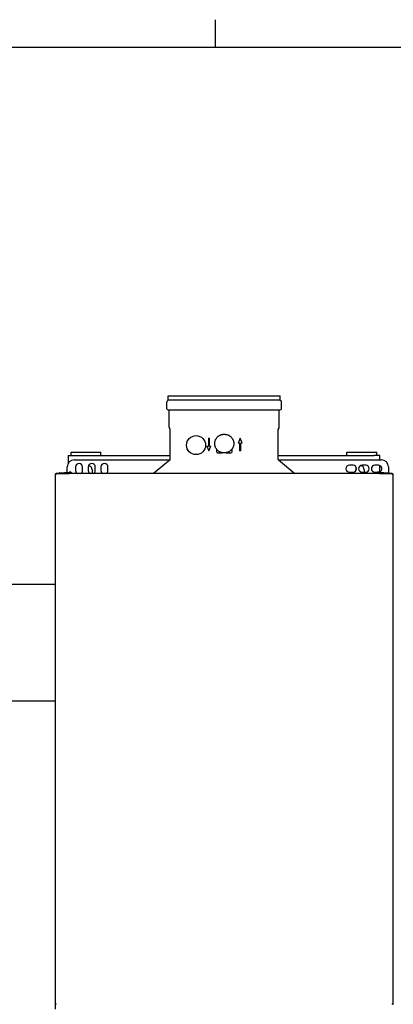
# Model space of a CAD drawing. Extents: x 0 to 5940, y 0 to 4200.
# Drawn here: x 3435 to 3965, y 2742 to 4139 of the extents above; entities that cross this region are included whole.
import ezdxf

# ---------------------------------------------------------------- set-up
doc = ezdxf.new("R2010")
doc.units = 0
doc.header["$LTSCALE"] = 10
doc.layers.get('0').update_dxf_attribs({"linetype": 'CONTINUOUS'})
doc.layers.add('RAHMEN_0', color=179, linetype='CONTINUOUS')
doc.layers.add('SICHTBARE_KANTEN_DIN_', color=179, linetype='CONTINUOUS')

# ---------------------------------------------------------------- blocks, each defined once
blk = doc.blocks.new('RÄNDER_DEFAULT_BORDER')
at = {"layer": 'RAHMEN_0', "color": 7}
blk.add_line((371.25, 410), (371.25, 413.9), dxfattribs=at)
at = {"layer": 'RAHMEN_0', "color": 7, "flags": 128}
blk.add_lwpolyline([(10, 10), (10, 410), (584, 410), (584, 10), (10, 10)], dxfattribs=at)

msp = doc.modelspace()

# ---------------------------------------------------------------- linework, layer by layer
at = {"layer": 'SICHTBARE_KANTEN_DIN_', "color": 7}
for p, q in [((3643.7, 3586.8), (3643.7, 3596.7)), ((3645.4, 3599), (3644.3, 3598)), ((3645.4, 3605.2), (3804.4, 3605.2)), ((3645.4, 3599), (3645.4, 3605.2)), ((3804.4, 3599), (3645.4, 3599)), ((3804.4, 3599), (3804.4, 3605.2)), ((3804.4, 3599), (3805.6, 3598)), ((3806.2, 3586.8), (3806.2, 3596.7)), ((3804.4, 3585), (3645.4, 3585)), ((3646.9, 3560.7), (3646.9, 3584.5)), ((3802.9, 3560.7), (3802.9, 3584.5)), ((3648.3, 3557.4), (3647.2, 3559.6)), ((3648.4, 3515), (3648.4, 3557)), ((3801.4, 3515), (3801.4, 3557)), ((3801.5, 3557.4), (3802.7, 3559.6)), ((3702.4, 3544.9), (3704, 3544.9)), ((3702.4, 3544.9), (3702.4, 3533.6)), ((3704, 3533.6), (3704, 3544.9)), ((3747.5, 3544.9), (3744.7, 3538.1)), ((3746.7, 3538.1), (3744.7, 3538.1)), ((3746.7, 3538.1), (3746.7, 3526.9)), ((3750.3, 3538.1), (3747.5, 3544.9)), ((3750.3, 3538.1), (3748.3, 3538.1)), ((3748.3, 3526.9), (3748.3, 3538.1)), ((3507.7, 3525.3), (3550.1, 3525.3)), ((3507.7, 3520.3), (3507.7, 3525.3)), ((3550.1, 3520.3), (3550.1, 3525.3)), ((3700.4, 3533.6), (3702.4, 3533.6)), ((3700.4, 3533.6), (3703.2, 3526.9)), ((3703.2, 3526.9), (3706, 3533.6)), ((3704, 3533.6), (3706, 3533.6)), ((3714.4, 3525.4), (3714.4, 3529.1)), ((3715.4, 3524.4), (3722, 3524.4)), ((3720.7, 3524.8), (3720.7, 3524.4)), ((3727.9, 3524.4), (3734.5, 3524.4)), ((3729.2, 3524.8), (3729.2, 3524.4)), ((3735.5, 3529.1), (3735.5, 3525.4)), ((3748.3, 3526.9), (3746.7, 3526.9)), ((3898.7, 3525.3), (3941.1, 3525.3)), ((3898.7, 3520.3), (3898.7, 3525.3)), ((3941.1, 3520.3), (3941.1, 3525.3)), ((3503.4, 3520.3), (3511.4, 3520.3)), ((3503.4, 3520.3), (3503.4, 3508.9)), ((3511.4, 3520.3), (3648.4, 3520.3)), ((3512.2, 3514.2), (3648, 3514.2)), ((3648.1, 3514.2), (3624.8, 3494.7)), ((3648.4, 3515), (3648.4, 3515)), ((3801.4, 3520.3), (3937.4, 3520.3)), ((3801.4, 3515), (3801.4, 3515)), ((3801.8, 3514.2), (3825.1, 3494.7)), ((3801.9, 3514.2), (3947.7, 3514.2)), ((3945.4, 3520.3), (3937.4, 3520.3)), ((3945.4, 3514.2), (3945.4, 3520.3)), ((3484.9, 3493.9), (3486.5, 3493.9)), ((3484.9, 3493.9), (3484.9, 3493.1)), ((3485.7, 3493.9), (3485.4, 3494.2)), ((3485.7, 3494.2), (3486.5, 3494.2)), ((3485.7, 3493.9), (3485.7, 3494.2)), ((3962.9, 3494.7), (3486.5, 3494.7)), ((3486.5, 3493.9), (3486.5, 3494.2)), ((3486.5, 3493.1), (3486.5, 3493.9)), ((3488.1, 3494.7), (3492.7, 3494.7)), ((3490.6, 3496), (3490.6, 3495.2)), ((3490.6, 3496), (3491, 3496)), ((3490.6, 3495.2), (3491, 3495.2)), ((3491.5, 3495.1), (3491.2, 3495.2)), ((3491.3, 3496.1), (3504.9, 3496.8)), ((3492.7, 3494.7), (3491.5, 3495.1)), ((3491.5, 3495.1), (3504.1, 3494.8)), ((3491.5, 3495.1), (3491.5, 3495.1)), ((3504.3, 3494.8), (3496.2, 3494.7)), ((3496.2, 3494.7), (3499.4, 3494.7)), ((3499.4, 3494.7), (3499.4, 3494.7)), ((3502.2, 3496.7), (3502.2, 3504.2)), ((3502.2, 3494.7), (3502.2, 3494.8)), ((3504.9, 3496.4), (3504.9, 3496.8)), ((3506.2, 3496.8), (3504.9, 3496.8)), ((3504.9, 3496.4), (3504.9, 3495)), ((3504.9, 3495), (3504.9, 3494.8)), ((3504.9, 3494.7), (3504.9, 3494.7)), ((3507.2, 3496.8), (3506.2, 3496.8)), ((3507.2, 3496.8), (3507.2, 3496.8)), ((3507.2, 3496.8), (3507.2, 3496.8)), ((3507.2, 3496.8), (3507.2, 3496.8)), ((3507.2, 3496.8), (3507.2, 3496.8)), ((3507.4, 3496.7), (3507.5, 3496.6)), ((3507.5, 3496.6), (3507.6, 3496.5)), ((3507.6, 3496.3), (3507.6, 3496.3)), ((3507.6, 3496.3), (3507.6, 3494.7)), ((3514, 3504.2), (3514, 3499.2)), ((3524, 3499.2), (3524, 3504.2)), ((3532, 3504.2), (3532, 3499.2)), ((3537.4, 3500.3), (3537.4, 3494.7)), ((3542, 3499.2), (3542, 3504.2)), ((3550, 3504.2), (3550, 3499.2)), ((3560, 3499.2), (3560, 3504.2)), ((3907.5, 3506.7), (3902.5, 3506.7)), ((3902.5, 3496.7), (3907.5, 3496.7)), ((3911.4, 3498.6), (3911.4, 3500.3)), ((3925.5, 3506.7), (3920.5, 3506.7)), ((3920.5, 3496.7), (3925.5, 3496.7)), ((3923.4, 3500.3), (3923.4, 3496.7)), ((3943.5, 3506.7), (3938.5, 3506.7)), ((3938.5, 3496.7), (3942, 3496.7)), ((3941.8, 3494.7), (3941.8, 3496.3)), ((3941.9, 3496.5), (3941.9, 3496.6)), ((3944.6, 3496.8), (3942.3, 3496.8)), ((3942.3, 3496.8), (3942.3, 3496.8)), ((3944.6, 3496.8), (3958.1, 3496.1)), ((3944.6, 3496.8), (3944.6, 3496.4)), ((3944.6, 3495), (3944.6, 3496.4)), ((3944.6, 3494.8), (3944.6, 3495)), ((3944.6, 3494.7), (3944.6, 3494.7)), ((3953.2, 3494.7), (3945.2, 3494.8)), ((3945.3, 3494.8), (3958, 3495.1)), ((3945.4, 3497.1), (3945.4, 3506.3)), ((3950.4, 3494.7), (3950.4, 3494.7)), ((3950.4, 3494.7), (3953.2, 3494.7)), ((3958, 3495.1), (3956.8, 3494.7)), ((3956.8, 3494.7), (3961.7, 3494.7)), ((3957.7, 3504.2), (3957.7, 3496.2)), ((3957.7, 3495), (3957.7, 3494.7)), ((3958.3, 3495.2), (3958, 3495.1)), ((3958, 3495.1), (3958, 3495.1)), ((3958.4, 3496), (3958.8, 3496)), ((3958.8, 3495.2), (3958.4, 3495.2)), ((3958.8, 3495.2), (3958.8, 3496)), ((3962.9, 3494.2), (3962.9, 3493.9)), ((3962.9, 3494.2), (3963.7, 3494.2)), ((3962.9, 3493.9), (3962.9, 3493.1)), ((3962.9, 3493.9), (3964.5, 3493.9)), ((3963.7, 3493.9), (3964.1, 3494.2)), ((3963.7, 3493.9), (3963.7, 3494.2)), ((3964.5, 3493.1), (3964.5, 3493.9)), ((3484.9, 3493.1), (3484.9, 2742.7)), ((3964.5, 3493.2), (3964.7, 3493.2)), ((3964.5, 2742.7), (3964.5, 3493.1)), ((3484.9, 3337.3), (3384.7, 3337.3)), ((3384.7, 3172.3), (3484.9, 3172.3)), ((3484.9, 2742.7), (3484.9, 2741.9)), ((3486.5, 2741.9), (3484.9, 2741.9)), ((3485.1, 2741.9), (3485.1, 2734.5)), ((3485.7, 2741.9), (3485.4, 2741.6)), ((3485.7, 2741.9), (3485.7, 2741.6)), ((3486.5, 2741.6), (3485.7, 2741.6)), ((3486.5, 2741.9), (3486.5, 2742.7)), ((3486.5, 2741.6), (3486.5, 2741.9)), ((3962.9, 2742.7), (3962.9, 2741.9)), ((3964.5, 2741.9), (3962.9, 2741.9)), ((3962.9, 2741.9), (3962.9, 2741.6)), ((3963.7, 2741.6), (3962.9, 2741.6)), ((3963.7, 2741.9), (3964.1, 2741.6)), ((3963.7, 2741.9), (3963.7, 2741.6)), ((3964.5, 2741.9), (3964.5, 2742.7))]:
    msp.add_line(p, q, dxfattribs=at)
at = {"layer": 'SICHTBARE_KANTEN_DIN_', "color": 7, "flags": 128}
for points in [[(3738.4, 3537.4), (3738.4, 3536.7), (3738.4, 3536.1), (3738.3, 3535.4), (3738.2, 3534.8), (3738, 3534.1), (3737.9, 3533.5), (3737.6, 3532.9), (3737.4, 3532.3), (3737.1, 3531.7), (3736.8, 3531.1), (3736.5, 3530.5), (3736.2, 3530), (3735.8, 3529.4), (3735.4, 3528.9), (3734.9, 3528.4), (3734.5, 3528), (3734, 3527.5), (3733.5, 3527.1), (3733, 3526.7), (3732.4, 3526.3), (3731.9, 3525.9), (3731.3, 3525.6), (3730.7, 3525.3), (3730.1, 3525.1), (3729.5, 3524.8), (3728.8, 3524.6), (3728.2, 3524.5), (3727.6, 3524.3), (3726.9, 3524.2), (3726.3, 3524.1), (3725.6, 3524.1), (3724.9, 3524.1), (3724.3, 3524.1), (3723.6, 3524.1), (3723, 3524.2), (3722.3, 3524.3), (3721.7, 3524.5), (3721, 3524.6), (3720.4, 3524.8), (3719.8, 3525.1), (3719.2, 3525.3), (3718.6, 3525.6), (3718, 3525.9), (3717.4, 3526.3), (3716.9, 3526.7), (3716.4, 3527.1), (3715.9, 3527.5), (3715.4, 3528), (3714.9, 3528.4), (3714.5, 3528.9), (3714.1, 3529.4), (3713.7, 3530), (3713.4, 3530.5), (3713, 3531.1), (3712.7, 3531.7), (3712.5, 3532.3), (3712.2, 3532.9), (3712, 3533.5), (3711.8, 3534.1), (3711.7, 3534.8), (3711.6, 3535.4), (3711.5, 3536.1), (3711.5, 3536.7), (3711.4, 3537.4), (3711.5, 3538), (3711.5, 3538.7), (3711.6, 3539.3), (3711.7, 3540), (3711.8, 3540.6), (3712, 3541.2), (3712.2, 3541.9), (3712.5, 3542.5), (3712.7, 3543.1), (3713, 3543.7), (3713.4, 3544.2), (3713.7, 3544.8), (3714.1, 3545.3), (3714.5, 3545.8), (3714.9, 3546.3), (3715.4, 3546.8), (3715.9, 3547.3), (3716.4, 3547.7), (3716.9, 3548.1), (3717.4, 3548.5), (3718, 3548.8), (3718.6, 3549.1), (3719.2, 3549.4), (3719.8, 3549.7), (3720.4, 3549.9), (3721, 3550.1), (3721.7, 3550.3), (3722.3, 3550.4), (3723, 3550.5), (3723.6, 3550.6), (3724.3, 3550.7), (3724.9, 3550.7), (3725.6, 3550.7), (3726.3, 3550.6), (3726.9, 3550.5), (3727.6, 3550.4), (3728.2, 3550.3), (3728.8, 3550.1), (3729.5, 3549.9), (3730.1, 3549.7), (3730.7, 3549.4), (3731.3, 3549.1), (3731.9, 3548.8), (3732.4, 3548.5), (3733, 3548.1), (3733.5, 3547.7), (3734, 3547.3), (3734.5, 3546.8), (3734.9, 3546.3), (3735.4, 3545.8), (3735.8, 3545.3), (3736.2, 3544.8), (3736.5, 3544.2), (3736.8, 3543.7), (3737.1, 3543.1), (3737.4, 3542.5), (3737.6, 3541.9), (3737.9, 3541.2), (3738, 3540.6), (3738.2, 3540), (3738.3, 3539.3), (3738.4, 3538.7), (3738.4, 3538), (3738.4, 3537.4)], [(3714.4, 3525.4), (3714.4, 3525.4), (3714.4, 3525.3), (3714.4, 3525.3), (3714.4, 3525.3), (3714.4, 3525.2), (3714.4, 3525.2), (3714.4, 3525.2), (3714.4, 3525.1), (3714.4, 3525.1), (3714.4, 3525.1), (3714.5, 3525), (3714.5, 3525), (3714.5, 3525), (3714.5, 3524.9), (3714.5, 3524.9), (3714.5, 3524.9), (3714.5, 3524.9), (3714.6, 3524.8), (3714.6, 3524.8), (3714.6, 3524.8), (3714.6, 3524.8), (3714.6, 3524.7), (3714.7, 3524.7), (3714.7, 3524.7)], [(3715.4, 3524.4), (3715.4, 3524.4), (3715.3, 3524.4), (3715.3, 3524.4), (3715.3, 3524.4), (3715.2, 3524.4), (3715.2, 3524.4), (3715.2, 3524.4), (3715.1, 3524.4), (3715.1, 3524.4), (3715.1, 3524.4), (3715, 3524.5), (3715, 3524.5), (3715, 3524.5), (3714.9, 3524.5), (3714.9, 3524.5), (3714.9, 3524.5), (3714.9, 3524.5), (3714.8, 3524.6), (3714.8, 3524.6), (3714.8, 3524.6), (3714.8, 3524.6), (3714.7, 3524.6), (3714.7, 3524.7), (3714.7, 3524.7)], [(3734.5, 3524.4), (3734.5, 3524.4), (3734.5, 3524.4), (3734.6, 3524.4), (3734.6, 3524.4), (3734.6, 3524.4), (3734.7, 3524.4), (3734.7, 3524.4), (3734.7, 3524.4), (3734.8, 3524.4), (3734.8, 3524.4), (3734.8, 3524.5), (3734.9, 3524.5), (3734.9, 3524.5), (3734.9, 3524.5), (3735, 3524.5), (3735, 3524.5), (3735, 3524.5), (3735, 3524.6), (3735.1, 3524.6), (3735.1, 3524.6), (3735.1, 3524.6), (3735.1, 3524.6), (3735.2, 3524.7), (3735.2, 3524.7)], [(3735.5, 3525.4), (3735.5, 3525.4), (3735.5, 3525.3), (3735.5, 3525.3), (3735.5, 3525.3), (3735.5, 3525.2), (3735.5, 3525.2), (3735.5, 3525.2), (3735.5, 3525.1), (3735.4, 3525.1), (3735.4, 3525.1), (3735.4, 3525), (3735.4, 3525), (3735.4, 3525), (3735.4, 3524.9), (3735.4, 3524.9), (3735.4, 3524.9), (3735.3, 3524.9), (3735.3, 3524.8), (3735.3, 3524.8), (3735.3, 3524.8), (3735.3, 3524.8), (3735.2, 3524.7), (3735.2, 3524.7), (3735.2, 3524.7)], [(3485.4, 3494.2), (3485.4, 3494.3), (3485.5, 3494.3), (3485.5, 3494.3), (3485.6, 3494.4), (3485.6, 3494.4), (3485.6, 3494.4), (3485.7, 3494.5), (3485.7, 3494.5), (3485.8, 3494.5), (3485.8, 3494.5), (3485.9, 3494.5), (3485.9, 3494.6), (3486, 3494.6), (3486, 3494.6), (3486.1, 3494.6), (3486.1, 3494.6), (3486.2, 3494.6), (3486.2, 3494.7), (3486.3, 3494.7), (3486.3, 3494.7), (3486.4, 3494.7), (3486.4, 3494.7), (3486.5, 3494.7), (3486.5, 3494.7)], [(3486.5, 3494.7), (3486.5, 3494.7), (3486.5, 3494.7), (3486.4, 3494.7), (3486.4, 3494.7), (3486.4, 3494.7), (3486.3, 3494.7), (3486.3, 3494.6), (3486.3, 3494.6), (3486.2, 3494.6), (3486.2, 3494.6), (3486.2, 3494.6), (3486.1, 3494.6), (3486.1, 3494.5), (3486.1, 3494.5), (3486, 3494.5), (3486, 3494.5), (3486, 3494.5), (3485.9, 3494.4), (3485.9, 3494.4), (3485.9, 3494.4), (3485.8, 3494.3), (3485.8, 3494.3), (3485.8, 3494.3), (3485.7, 3494.2)], [(3491.5, 3495.1), (3491.5, 3495.1), (3491.5, 3495.1), (3491.5, 3495.1), (3491.5, 3495.1), (3491.5, 3495.1), (3491.5, 3495.1), (3491.5, 3495.1), (3491.5, 3495.1), (3491.5, 3495.2), (3491.5, 3495.2), (3491.5, 3495.2), (3491.5, 3495.2), (3491.5, 3495.2), (3491.5, 3495.3), (3491.5, 3495.3), (3491.5, 3495.3), (3491.5, 3495.3), (3491.5, 3495.4), (3491.5, 3495.4), (3491.5, 3495.4), (3491.5, 3495.5), (3491.5, 3495.5), (3491.5, 3495.5), (3491.6, 3495.6)], [(3504.1, 3495.3), (3504.2, 3495.3), (3504.2, 3495.3), (3504.3, 3495.3), (3504.3, 3495.3), (3504.4, 3495.3), (3504.4, 3495.3), (3504.4, 3495.3), (3504.5, 3495.3), (3504.5, 3495.2), (3504.6, 3495.2), (3504.6, 3495.2), (3504.7, 3495.2), (3504.7, 3495.1), (3504.7, 3495.1), (3504.8, 3495.1), (3504.8, 3495), (3504.8, 3495), (3504.8, 3495), (3504.9, 3494.9), (3504.9, 3494.9), (3504.9, 3494.8), (3504.9, 3494.8), (3504.9, 3494.7), (3504.9, 3494.7)], [(3504.5, 3494.7), (3504.5, 3494.7), (3504.5, 3494.7), (3504.5, 3494.7), (3504.4, 3494.7), (3504.4, 3494.7), (3504.4, 3494.8), (3504.4, 3494.8), (3504.4, 3494.8), (3504.4, 3494.8), (3504.4, 3494.8), (3504.3, 3494.8), (3504.3, 3494.8), (3504.3, 3494.8), (3504.3, 3494.8), (3504.3, 3494.8), (3504.3, 3494.8), (3504.3, 3494.8), (3504.2, 3494.8), (3504.2, 3494.8), (3504.2, 3494.8), (3504.2, 3494.8), (3504.2, 3494.8), (3504.2, 3494.8), (3504.1, 3494.8)], [(3504.3, 3494.8), (3504.3, 3494.8), (3504.3, 3494.8), (3504.3, 3494.8), (3504.3, 3494.8), (3504.3, 3494.8), (3504.3, 3494.8), (3504.3, 3494.8), (3504.3, 3494.8), (3504.3, 3494.8), (3504.3, 3494.8), (3504.4, 3494.8), (3504.4, 3494.8), (3504.4, 3494.8), (3504.4, 3494.8), (3504.4, 3494.8), (3504.4, 3494.8), (3504.4, 3494.8), (3504.4, 3494.7), (3504.4, 3494.7), (3504.4, 3494.7), (3504.5, 3494.7), (3504.5, 3494.7), (3504.5, 3494.7), (3504.5, 3494.7)], [(3507.2, 3496.8), (3507.2, 3496.8), (3507.2, 3496.8), (3507.2, 3496.8), (3507.2, 3496.8), (3507.3, 3496.8), (3507.3, 3496.8), (3507.3, 3496.8), (3507.3, 3496.8), (3507.3, 3496.8), (3507.3, 3496.8), (3507.3, 3496.7), (3507.3, 3496.7), (3507.3, 3496.7), (3507.3, 3496.7), (3507.3, 3496.7), (3507.4, 3496.7), (3507.4, 3496.7), (3507.4, 3496.7), (3507.4, 3496.7), (3507.4, 3496.7), (3507.4, 3496.7), (3507.4, 3496.7), (3507.4, 3496.7), (3507.4, 3496.7)], [(3507.2, 3496.8), (3507.2, 3496.8), (3507.2, 3496.8), (3507.2, 3496.8), (3507.2, 3496.8), (3507.2, 3496.8), (3507.2, 3496.7), (3507.2, 3496.7), (3507.2, 3496.7), (3507.2, 3496.7), (3507.2, 3496.7), (3507.2, 3496.7), (3507.2, 3496.6), (3507.2, 3496.6), (3507.2, 3496.6), (3507.2, 3496.6), (3507.2, 3496.5), (3507.2, 3496.5), (3507.2, 3496.5), (3507.2, 3496.4), (3507.2, 3496.4), (3507.2, 3496.4), (3507.2, 3496.4), (3507.2, 3496.3), (3507.2, 3496.3)], [(3507.5, 3496.6), (3507.5, 3496.6), (3507.5, 3496.6), (3507.5, 3496.6), (3507.5, 3496.6), (3507.5, 3496.6), (3507.5, 3496.6), (3507.5, 3496.6), (3507.5, 3496.6), (3507.5, 3496.6), (3507.5, 3496.6), (3507.5, 3496.6), (3507.5, 3496.6), (3507.5, 3496.6), (3507.5, 3496.6), (3507.5, 3496.6), (3507.5, 3496.6), (3507.5, 3496.6), (3507.5, 3496.6), (3507.5, 3496.6), (3507.5, 3496.6), (3507.5, 3496.6), (3507.5, 3496.6), (3507.5, 3496.6), (3507.5, 3496.6)], [(3507.6, 3496.5), (3507.6, 3496.5), (3507.6, 3496.5), (3507.6, 3496.5), (3507.6, 3496.5), (3507.6, 3496.5), (3507.6, 3496.5), (3507.6, 3496.4), (3507.6, 3496.4), (3507.6, 3496.4), (3507.6, 3496.4), (3507.6, 3496.4), (3507.6, 3496.4), (3507.6, 3496.4), (3507.6, 3496.4), (3507.6, 3496.4), (3507.6, 3496.4), (3507.6, 3496.4), (3507.6, 3496.3), (3507.6, 3496.3), (3507.6, 3496.3), (3507.6, 3496.3), (3507.6, 3496.3), (3507.6, 3496.3), (3507.6, 3496.3)], [(3941.8, 3496.3), (3941.8, 3496.3), (3941.8, 3496.3), (3941.8, 3496.4), (3941.8, 3496.4), (3941.9, 3496.4), (3941.9, 3496.5), (3941.9, 3496.5), (3941.9, 3496.5), (3941.9, 3496.6), (3941.9, 3496.6), (3941.9, 3496.6), (3942, 3496.6), (3942, 3496.7), (3942, 3496.7), (3942, 3496.7), (3942.1, 3496.7), (3942.1, 3496.7), (3942.1, 3496.7), (3942.2, 3496.8), (3942.2, 3496.8), (3942.2, 3496.8), (3942.2, 3496.8), (3942.3, 3496.8), (3942.3, 3496.8)], [(3941.9, 3496.6), (3941.9, 3496.6), (3941.9, 3496.6), (3941.9, 3496.5), (3941.9, 3496.5), (3941.9, 3496.5), (3941.9, 3496.5), (3941.9, 3496.5), (3941.9, 3496.5), (3941.9, 3496.5), (3941.9, 3496.5), (3941.9, 3496.5), (3941.9, 3496.5), (3941.9, 3496.5), (3941.9, 3496.5), (3941.9, 3496.5), (3941.9, 3496.5), (3941.9, 3496.5), (3941.9, 3496.5), (3941.9, 3496.5), (3941.9, 3496.5), (3941.9, 3496.5), (3941.9, 3496.5), (3941.9, 3496.5), (3941.9, 3496.5)], [(3945.3, 3495.3), (3945.3, 3495.3), (3945.2, 3495.3), (3945.2, 3495.3), (3945.2, 3495.3), (3945.1, 3495.3), (3945.1, 3495.3), (3945, 3495.3), (3945, 3495.3), (3944.9, 3495.3), (3944.9, 3495.2), (3944.8, 3495.2), (3944.8, 3495.2), (3944.8, 3495.1), (3944.7, 3495.1), (3944.7, 3495.1), (3944.7, 3495), (3944.7, 3495), (3944.6, 3495), (3944.6, 3494.9), (3944.6, 3494.9), (3944.6, 3494.8), (3944.6, 3494.8), (3944.6, 3494.7), (3944.6, 3494.7)], [(3945.3, 3494.8), (3945.3, 3494.8), (3945.3, 3494.8), (3945.3, 3494.8), (3945.3, 3494.8), (3945.2, 3494.8), (3945.2, 3494.8), (3945.2, 3494.8), (3945.2, 3494.8), (3945.2, 3494.8), (3945.2, 3494.8), (3945.1, 3494.8), (3945.1, 3494.8), (3945.1, 3494.8), (3945.1, 3494.8), (3945.1, 3494.8), (3945.1, 3494.8), (3945.1, 3494.8), (3945, 3494.8), (3945, 3494.7), (3945, 3494.7), (3945, 3494.7), (3945, 3494.7), (3945, 3494.7), (3945, 3494.7)], [(3945, 3494.7), (3945, 3494.7), (3945, 3494.7), (3945, 3494.7), (3945, 3494.7), (3945, 3494.7), (3945, 3494.7), (3945, 3494.8), (3945.1, 3494.8), (3945.1, 3494.8), (3945.1, 3494.8), (3945.1, 3494.8), (3945.1, 3494.8), (3945.1, 3494.8), (3945.1, 3494.8), (3945.1, 3494.8), (3945.1, 3494.8), (3945.1, 3494.8), (3945.2, 3494.8), (3945.2, 3494.8), (3945.2, 3494.8), (3945.2, 3494.8), (3945.2, 3494.8), (3945.2, 3494.8), (3945.2, 3494.8)], [(3945.3, 3495.3), (3945.3, 3495.3), (3945.3, 3495.3), (3945.3, 3495.3), (3945.3, 3495.2), (3945.3, 3495.2), (3945.3, 3495.2), (3945.3, 3495.1), (3945.3, 3495.1), (3945.3, 3495.1), (3945.3, 3495), (3945.3, 3495), (3945.3, 3495), (3945.3, 3495), (3945.3, 3494.9), (3945.3, 3494.9), (3945.3, 3494.9), (3945.3, 3494.9), (3945.3, 3494.9), (3945.3, 3494.9), (3945.3, 3494.9), (3945.3, 3494.9), (3945.3, 3494.8), (3945.3, 3494.8), (3945.3, 3494.8)], [(3957.9, 3495.6), (3957.9, 3495.5), (3957.9, 3495.5), (3957.9, 3495.5), (3957.9, 3495.4), (3957.9, 3495.4), (3957.9, 3495.4), (3958, 3495.3), (3958, 3495.3), (3958, 3495.3), (3958, 3495.3), (3958, 3495.2), (3958, 3495.2), (3958, 3495.2), (3958, 3495.2), (3958, 3495.2), (3958, 3495.1), (3958, 3495.1), (3958, 3495.1), (3958, 3495.1), (3958, 3495.1), (3958, 3495.1), (3958, 3495.1), (3958, 3495.1), (3958, 3495.1)], [(3962.9, 3494.7), (3963, 3494.7), (3963, 3494.7), (3963.1, 3494.7), (3963.1, 3494.7), (3963.2, 3494.7), (3963.2, 3494.7), (3963.3, 3494.6), (3963.3, 3494.6), (3963.4, 3494.6), (3963.4, 3494.6), (3963.5, 3494.6), (3963.5, 3494.6), (3963.6, 3494.5), (3963.6, 3494.5), (3963.7, 3494.5), (3963.7, 3494.5), (3963.8, 3494.5), (3963.8, 3494.4), (3963.9, 3494.4), (3963.9, 3494.4), (3963.9, 3494.3), (3964, 3494.3), (3964, 3494.3), (3964.1, 3494.2)], [(3963.7, 3494.2), (3963.7, 3494.3), (3963.7, 3494.3), (3963.6, 3494.3), (3963.6, 3494.4), (3963.6, 3494.4), (3963.5, 3494.4), (3963.5, 3494.5), (3963.5, 3494.5), (3963.4, 3494.5), (3963.4, 3494.5), (3963.4, 3494.5), (3963.3, 3494.6), (3963.3, 3494.6), (3963.3, 3494.6), (3963.2, 3494.6), (3963.2, 3494.6), (3963.2, 3494.6), (3963.1, 3494.7), (3963.1, 3494.7), (3963.1, 3494.7), (3963, 3494.7), (3963, 3494.7), (3963, 3494.7), (3962.9, 3494.7)]]:
    msp.add_lwpolyline(points, dxfattribs=at)
at = {"layer": 'SICHTBARE_KANTEN_DIN_', "color": 7}
msp.add_circle((3684.9, 3535.2), 13.5, dxfattribs=at)
for centre, radius, start, end in [((3645.4, 3596.7), 1.75, 130, 180), ((3804.4, 3596.7), 1.75, 0, 50), ((3645.4, 3586.8), 1.75, 180, 270), ((3646.4, 3584.5), 0.5, 0, 90), ((3803.4, 3584.5), 0.5, 90, 180), ((3804.4, 3586.8), 1.75, 270, 360), ((3649.4, 3560.7), 2.5, 180, 207), ((3647.4, 3557), 1, 0, 27), ((3802.4, 3557), 1, 153, 180), ((3800.4, 3560.7), 2.5, 333, 360), ((3512.2, 3504.2), 10, 90, 180), ((3519, 3504.2), 5, 0, 180), ((3537, 3504.2), 5, 0, 180), ((3555, 3504.2), 5, 0, 180), ((3647.4, 3515), 1, 310, 0.0332), ((3802.4, 3515), 1, 179.9668, 230), ((3947.7, 3504.2), 10, 0, 90), ((3486.5, 3493.1), 1.6, 135, 150), ((3488.1, 3491.7), 3, 90, 90.1539), ((3491.3, 3495.6), 0.5, 93, 252), ((3519, 3499.2), 5, 180, 244.1583), ((3519, 3499.2), 5, 295.8417, 360), ((3537, 3499.2), 5, 180, 244.1583), ((3531.4, 3500.3), 6, 0, 80.4341), ((3537, 3499.2), 5, 295.8417, 360), ((3555, 3499.2), 5, 180, 244.1583), ((3555, 3499.2), 5, 295.8417, 360), ((3902.5, 3501.7), 5, 90, 270), ((3907.5, 3501.7), 5, 270, 90), ((3917.4, 3500.3), 6, 150.4065, 180), ((3920.5, 3501.7), 5, 90, 270), ((3917.4, 3500.3), 6, 0, 80.3172), ((3925.5, 3501.7), 5, 270, 90), ((3938.5, 3501.7), 5, 90, 270), ((3943.5, 3501.7), 5, 284.3179, 90), ((3958.1, 3495.6), 0.5, 288, 87), ((3961.7, 3491.7), 3, 89.7371, 90), ((3962.9, 3493.1), 1.6, 30, 45), ((3486.5, 2742.7), 1.6, 210, 225), ((3962.9, 2742.7), 1.6, 315, 330)]:
    msp.add_arc(centre, radius, start, end, dxfattribs=at)
msp.add_ellipse((3504.1, 3495.3), major_axis=(-0.009, -0.5), ratio=0.052328, start_param=4.713302, end_param=6.283185, dxfattribs=at)

# ---------------------------------------------------------------- block references
at = {"color": 7, "xscale": 10, "yscale": 10, "zscale": 10}
msp.add_blockref('RÄNDER_DEFAULT_BORDER', (0, 0), dxfattribs=at)

doc.saveas('drawing.dxf')
